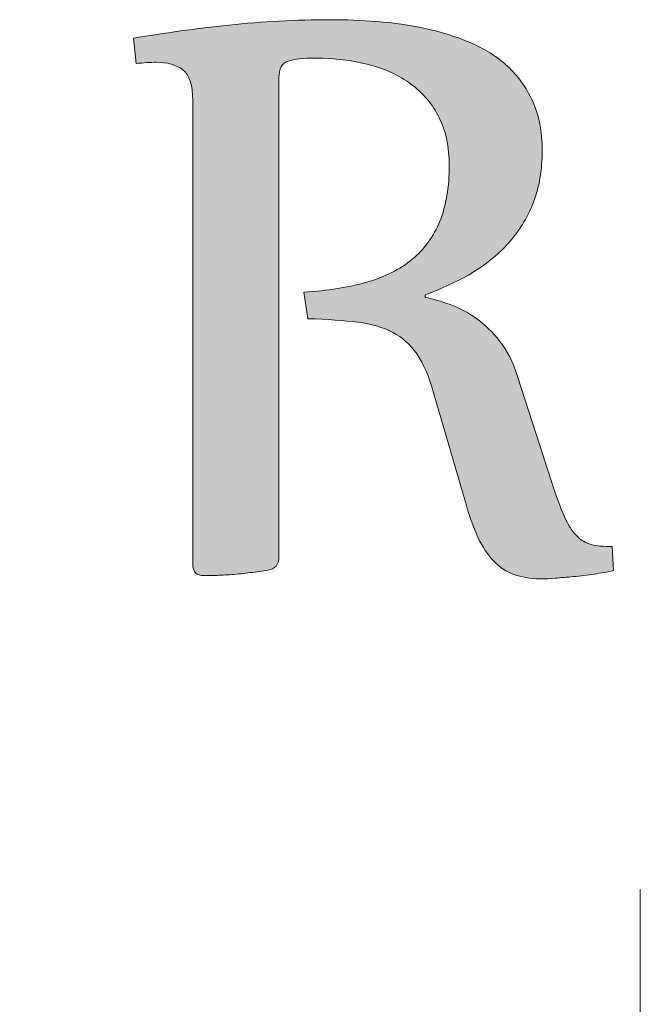
# Model space of a CAD drawing. Units: millimetres. Extents: x 48599 to 69599, y 248026 to 277726.
# Drawn here: x 63065 to 63496, y 250618 to 251300 of the extents above; entities that cross this region are included whole.
import ezdxf

# ---------------------------------------------------------------- set-up
doc = ezdxf.new("R2010")
doc.units = ezdxf.units.MM
doc.header["$MEASUREMENT"] = 0
doc.layers.add('Layer 1_Nr_pióra__1_Nr_pióra__1', color=7, linetype='Continuous', lineweight=18, true_color=0x3f3f3f)
doc.layers.add('Layer 1_Nr_pióra__7_Nr_pióra__7', color=7, linetype='Continuous', lineweight=18)

msp = doc.modelspace()

# ---------------------------------------------------------------- hatches: boundary and pattern name
at = {"layer": 'Layer 1_Nr_pióra__1_Nr_pióra__1', "linetype": 'Continuous'}
msp.add_hatch(color=256, dxfattribs=at).paths.add_polyline_path([(63144.31, 251287.08), (63146.2, 251269.47), (63148.87, 251269.76), (63151.28, 251269.98), (63153.35, 251270.14), (63155.39, 251270.26), (63157.37, 251270.34), (63159.3, 251270.39), (63160.92, 251270.39), (63162.27, 251270.35), (63163.59, 251270.27), (63164.88, 251270.16), (63166.14, 251270), (63167.37, 251269.8), (63168.17, 251269.65), (63168.95, 251269.48), (63169.73, 251269.29), (63170.49, 251269.08), (63171.23, 251268.85), (63171.96, 251268.61), (63172.68, 251268.34), (63173.38, 251268.06), (63174.07, 251267.76), (63174.75, 251267.44), (63175.41, 251267.11), (63176.06, 251266.75), (63176.69, 251266.38), (63177.31, 251265.98), (63177.92, 251265.57), (63178.51, 251265.14), (63178.8, 251264.91), (63179.08, 251264.68), (63179.36, 251264.43), (63179.63, 251264.18), (63179.89, 251263.91), (63180.15, 251263.64), (63180.4, 251263.36), (63180.65, 251263.07), (63180.88, 251262.77), (63181.12, 251262.46), (63181.34, 251262.14), (63181.56, 251261.81), (63181.78, 251261.47), (63181.99, 251261.13), (63182.19, 251260.77), (63182.38, 251260.4), (63182.57, 251260.03), (63182.76, 251259.65), (63183.11, 251258.85), (63183.43, 251258.02), (63183.73, 251257.16), (63184.01, 251256.25), (63184.26, 251255.31), (63184.48, 251254.34), (63184.69, 251253.32), (63184.87, 251252.28), (63185.02, 251251.19), (63185.15, 251250.07), (63185.26, 251248.92), (63185.34, 251247.72), (63185.4, 251246.5), (63185.44, 251245.23), (63185.45, 251243.54), (63185.46, 250922.43), (63185.48, 250921.78), (63185.53, 250921.16), (63185.6, 250920.57), (63185.7, 250920.01), (63185.83, 250919.48), (63185.99, 250918.97), (63186.17, 250918.49), (63186.38, 250918.05), (63186.49, 250917.83), (63186.61, 250917.62), (63186.74, 250917.42), (63186.87, 250917.23), (63187.01, 250917.05), (63187.16, 250916.87), (63187.31, 250916.69), (63187.47, 250916.53), (63187.63, 250916.37), (63187.81, 250916.22), (63187.99, 250916.07), (63188.17, 250915.94), (63188.36, 250915.81), (63188.56, 250915.68), (63188.77, 250915.57), (63189.2, 250915.35), (63189.65, 250915.17), (63190.13, 250915.01), (63190.64, 250914.88), (63191.17, 250914.77), (63191.72, 250914.7), (63192.31, 250914.65), (63192.91, 250914.63), (63196.45, 250914.64), (63199.78, 250914.68), (63201.27, 250914.72), (63205.15, 250914.93), (63212.71, 250915.4), (63215.33, 250915.63), (63218.51, 250915.96), (63222.77, 250916.44), (63228.95, 250917.16), (63231.75, 250917.53), (63234.2, 250917.88), (63236.34, 250918.22), (63237.83, 250918.49), (63238.42, 250918.62), (63239, 250918.77), (63239.55, 250918.94), (63240.07, 250919.14), (63240.57, 250919.36), (63241.04, 250919.6), (63241.49, 250919.87), (63241.91, 250920.15), (63242.11, 250920.3), (63242.31, 250920.46), (63242.49, 250920.62), (63242.68, 250920.79), (63242.85, 250920.96), (63243.02, 250921.14), (63243.18, 250921.33), (63243.34, 250921.51), (63243.49, 250921.71), (63243.63, 250921.91), (63243.89, 250922.33), (63244.13, 250922.76), (63244.35, 250923.22), (63244.53, 250923.7), (63244.69, 250924.21), (63244.83, 250924.73), (63244.94, 250925.27), (63245.02, 250925.84), (63245.07, 250926.42), (63245.1, 250927.03), (63245.1, 251259.81), (63245.12, 251260.58), (63245.16, 251261.33), (63245.22, 251262.05), (63245.31, 251262.75), (63245.41, 251263.42), (63245.54, 251264.06), (63245.69, 251264.68), (63245.86, 251265.27), (63246.06, 251265.84), (63246.28, 251266.38), (63246.52, 251266.89), (63246.78, 251267.38), (63247.06, 251267.85), (63247.21, 251268.07), (63247.37, 251268.29), (63247.53, 251268.5), (63247.7, 251268.7), (63247.87, 251268.9), (63248.05, 251269.09), (63248.24, 251269.27), (63248.43, 251269.45), (63248.63, 251269.62), (63248.83, 251269.78), (63249.04, 251269.94), (63249.25, 251270.09), (63249.69, 251270.38), (63250.16, 251270.64), (63250.65, 251270.88), (63251.17, 251271.08), (63251.7, 251271.27), (63252.51, 251271.51), (63253.36, 251271.74), (63254.28, 251271.95), (63255.24, 251272.14), (63256.26, 251272.32), (63257.34, 251272.48), (63258.85, 251272.68), (63260.45, 251272.85), (63262.15, 251272.98), (63263.93, 251273.09), (63265.81, 251273.18), (63267.77, 251273.23), (63269.83, 251273.26), (63271.74, 251273.26), (63274.14, 251273.23), (63276.52, 251273.16), (63278.88, 251273.06), (63281.23, 251272.92), (63283.55, 251272.75), (63285.86, 251272.55), (63288.14, 251272.31), (63290.41, 251272.04), (63292.65, 251271.73), (63294.88, 251271.39), (63297.08, 251271.01), (63299.27, 251270.6), (63301.44, 251270.16), (63303.59, 251269.68), (63305.71, 251269.17), (63307.83, 251268.63), (63309.24, 251268.25), (63310.63, 251267.85), (63312, 251267.43), (63313.36, 251267), (63314.7, 251266.55), (63316.02, 251266.09), (63317.32, 251265.61), (63318.61, 251265.11), (63319.88, 251264.6), (63321.14, 251264.07), (63322.38, 251263.53), (63323.6, 251262.97), (63324.8, 251262.39), (63325.99, 251261.8), (63327.16, 251261.19), (63328.32, 251260.56), (63329.46, 251259.92), (63330.59, 251259.27), (63331.69, 251258.6), (63332.79, 251257.91), (63333.86, 251257.2), (63334.92, 251256.48), (63335.97, 251255.75), (63336.49, 251255.37), (63337.51, 251254.61), (63338.51, 251253.82), (63339.5, 251253.02), (63340.47, 251252.2), (63341.42, 251251.37), (63342.36, 251250.52), (63343.28, 251249.66), (63344.18, 251248.77), (63345.06, 251247.88), (63345.93, 251246.96), (63346.77, 251246.03), (63347.6, 251245.08), (63348.41, 251244.11), (63349.2, 251243.13), (63349.97, 251242.13), (63350.72, 251241.12), (63351.46, 251240.08), (63352.17, 251239.03), (63352.87, 251237.96), (63353.54, 251236.88), (63354.19, 251235.77), (63354.83, 251234.65), (63355.44, 251233.51), (63356.03, 251232.35), (63356.61, 251231.18), (63357.17, 251229.99), (63357.7, 251228.78), (63358.21, 251227.56), (63358.69, 251226.32), (63359.15, 251225.07), (63359.58, 251223.79), (63359.99, 251222.51), (63360.37, 251221.2), (63360.73, 251219.89), (63361.06, 251218.55), (63361.37, 251217.2), (63361.66, 251215.83), (63361.92, 251214.45), (63362.16, 251213.04), (63362.37, 251211.63), (63362.56, 251210.19), (63362.72, 251208.74), (63362.87, 251207.27), (63362.98, 251205.78), (63363.08, 251204.28), (63363.15, 251202.76), (63363.19, 251201.22), (63363.21, 251199.67), (63363.21, 251197.93), (63363.19, 251196.08), (63363.14, 251194.24), (63363.08, 251192.43), (63362.98, 251190.64), (63362.87, 251188.88), (63362.73, 251187.14), (63362.58, 251185.42), (63362.4, 251183.73), (63362.19, 251182.06), (63361.97, 251180.41), (63361.72, 251178.79), (63361.45, 251177.19), (63361.16, 251175.61), (63360.85, 251174.06), (63360.51, 251172.53), (63360.15, 251171.02), (63359.77, 251169.53), (63359.37, 251168.07), (63358.95, 251166.63), (63358.5, 251165.21), (63358.04, 251163.81), (63357.55, 251162.44), (63357.04, 251161.08), (63356.77, 251160.41), (63356.22, 251159.09), (63355.65, 251157.79), (63355.05, 251156.5), (63354.44, 251155.24), (63353.8, 251153.99), (63353.15, 251152.77), (63352.47, 251151.56), (63351.77, 251150.37), (63351.05, 251149.2), (63350.31, 251148.05), (63349.55, 251146.92), (63348.77, 251145.81), (63347.96, 251144.72), (63347.14, 251143.65), (63346.3, 251142.6), (63345.43, 251141.57), (63344.54, 251140.56), (63343.64, 251139.57), (63342.71, 251138.6), (63341.76, 251137.64), (63340.79, 251136.71), (63339.8, 251135.8), (63338.79, 251134.91), (63337.76, 251134.03), (63336.7, 251133.17), (63335.63, 251132.32), (63334.53, 251131.5), (63333.42, 251130.69), (63332.28, 251129.89), (63331.12, 251129.12), (63329.95, 251128.36), (63328.75, 251127.62), (63327.52, 251126.9), (63326.28, 251126.19), (63325.02, 251125.51), (63323.73, 251124.84), (63322.42, 251124.18), (63321.09, 251123.55), (63319.74, 251122.93), (63318.37, 251122.32), (63316.97, 251121.74), (63315.55, 251121.16), (63314.11, 251120.61), (63312.65, 251120.07), (63311.17, 251119.55), (63309.66, 251119.04), (63308.13, 251118.55), (63306.58, 251118.08), (63305.79, 251117.85), (63303.41, 251117.21), (63300.99, 251116.59), (63298.52, 251116), (63296.01, 251115.44), (63293.46, 251114.91), (63290.86, 251114.41), (63288.21, 251113.94), (63285.52, 251113.49), (63282.79, 251113.07), (63280.01, 251112.69), (63277.18, 251112.33), (63274.31, 251112.01), (63271.4, 251111.71), (63268.43, 251111.44), (63265.43, 251111.21), (63262.37, 251111.01), (63265.23, 251092.64), (63269.14, 251092.52), (63273.14, 251092.36), (63277.01, 251092.17), (63280.76, 251091.95), (63284.38, 251091.71), (63287.88, 251091.44), (63291.25, 251091.15), (63294.5, 251090.84), (63298.24, 251090.45), (63300.04, 251090.24), (63301.77, 251090.01), (63303.47, 251089.74), (63305.14, 251089.45), (63306.78, 251089.13), (63308.39, 251088.78), (63309.97, 251088.41), (63311.53, 251088.01), (63313.05, 251087.58), (63314.54, 251087.12), (63316.01, 251086.64), (63317.44, 251086.13), (63318.84, 251085.59), (63320.2, 251085.02), (63321.54, 251084.43), (63322.84, 251083.81), (63324.11, 251083.16), (63324.94, 251082.71), (63325.77, 251082.25), (63326.57, 251081.77), (63327.37, 251081.27), (63328.16, 251080.76), (63328.93, 251080.23), (63329.7, 251079.69), (63330.45, 251079.13), (63331.19, 251078.56), (63331.92, 251077.97), (63332.64, 251077.36), (63333.35, 251076.74), (63334.04, 251076.11), (63334.72, 251075.45), (63335.4, 251074.79), (63336.06, 251074.1), (63336.71, 251073.4), (63337.35, 251072.69), (63337.98, 251071.96), (63338.59, 251071.21), (63339.2, 251070.45), (63339.79, 251069.67), (63340.37, 251068.88), (63340.94, 251068.07), (63341.48, 251067.24), (63342.27, 251065.94), (63343.05, 251064.59), (63343.83, 251063.19), (63344.59, 251061.73), (63345.34, 251060.23), (63346.08, 251058.68), (63346.81, 251057.07), (63347.52, 251055.41), (63348.22, 251053.7), (63348.91, 251051.94), (63349.58, 251050.13), (63350.23, 251048.26), (63350.87, 251046.35), (63351.48, 251044.38), (63352.08, 251042.35), (63353.52, 251037.39), (63375.68, 250961.22), (63376.39, 250958.87), (63377.11, 250956.6), (63377.85, 250954.39), (63378.59, 250952.25), (63379.35, 250950.18), (63380.12, 250948.17), (63380.89, 250946.24), (63381.68, 250944.37), (63382.47, 250942.57), (63383.28, 250940.83), (63383.88, 250939.58), (63384.7, 250937.95), (63385.33, 250936.77), (63385.98, 250935.61), (63386.63, 250934.49), (63387.3, 250933.39), (63387.98, 250932.33), (63388.67, 250931.3), (63389.37, 250930.3), (63390.08, 250929.33), (63390.8, 250928.39), (63391.54, 250927.48), (63392.28, 250926.61), (63393.03, 250925.77), (63393.79, 250924.95), (63394.57, 250924.17), (63395.34, 250923.42), (63396.13, 250922.69), (63396.93, 250921.98), (63397.75, 250921.3), (63398.58, 250920.65), (63399.43, 250920.02), (63400.29, 250919.42), (63401.16, 250918.85), (63402.05, 250918.3), (63402.95, 250917.78), (63403.86, 250917.29), (63404.79, 250916.82), (63405.72, 250916.38), (63406.67, 250915.96), (63407.63, 250915.57), (63408.6, 250915.2), (63409.58, 250914.86), (63410.24, 250914.66), (63411.58, 250914.3), (63412.95, 250913.97), (63414.35, 250913.67), (63415.78, 250913.39), (63417.25, 250913.15), (63418.75, 250912.94), (63420.28, 250912.76), (63421.85, 250912.61), (63423.45, 250912.5), (63425.09, 250912.42), (63426.75, 250912.37), (63428.48, 250912.35), (63429.8, 250912.38), (63431.53, 250912.46), (63433.75, 250912.61), (63436.31, 250912.82), (63447.34, 250913.77), (63451.7, 250914.17), (63454.37, 250914.45), (63457.02, 250914.77), (63459.66, 250915.12), (63462.3, 250915.51), (63464.37, 250915.83), (63467.01, 250916.23), (63469.59, 250916.66), (63472.36, 250917.16), (63475.29, 250917.72), (63477.03, 250918.08), (63476.02, 250934.76), (63474.29, 250934.78), (63472.59, 250934.83), (63470.95, 250934.9), (63469.37, 250935.01), (63467.85, 250935.14), (63466.39, 250935.3), (63465, 250935.49), (63463.67, 250935.7), (63462.41, 250935.94), (63461.69, 250936.09), (63461.22, 250936.22), (63460.52, 250936.45), (63459.83, 250936.7), (63459.15, 250936.98), (63458.48, 250937.28), (63457.81, 250937.6), (63457.15, 250937.94), (63456.5, 250938.31), (63455.86, 250938.7), (63455.23, 250939.11), (63454.61, 250939.54), (63454, 250940), (63453.39, 250940.48), (63452.8, 250940.98), (63452.22, 250941.5), (63451.64, 250942.04), (63451.26, 250942.42), (63450.71, 250943), (63450.17, 250943.63), (63449.62, 250944.28), (63449.08, 250944.98), (63448.54, 250945.7), (63448.01, 250946.47), (63447.48, 250947.26), (63446.95, 250948.09), (63446.43, 250948.96), (63445.91, 250949.86), (63445.39, 250950.79), (63444.71, 250952.08), (63444.04, 250953.44), (63443.38, 250954.85), (63442.22, 250957.49), (63441.36, 250959.52), (63440.49, 250961.68), (63439.61, 250963.97), (63438.71, 250966.39), (63437.6, 250969.47), (63436.47, 250972.73), (63435.1, 250976.78), (63433.83, 250980.66), (63409.82, 251054.78), (63409.24, 251056.48), (63408.64, 251058.14), (63408.01, 251059.78), (63407.36, 251061.37), (63406.68, 251062.94), (63405.98, 251064.47), (63405.25, 251065.96), (63404.5, 251067.42), (63403.73, 251068.85), (63402.93, 251070.24), (63402.38, 251071.15), (63401.82, 251072.05), (63401.26, 251072.93), (63400.68, 251073.79), (63400.09, 251074.64), (63399.48, 251075.47), (63398.87, 251076.29), (63398.25, 251077.09), (63397.3, 251078.27), (63396.34, 251079.42), (63395.38, 251080.55), (63394.41, 251081.65), (63393.43, 251082.73), (63392.44, 251083.77), (63391.44, 251084.8), (63390.43, 251085.8), (63389.41, 251086.77), (63388.38, 251087.71), (63387.34, 251088.63), (63386.29, 251089.52), (63385.23, 251090.38), (63384.16, 251091.22), (63383.08, 251092.03), (63381.99, 251092.82), (63380.89, 251093.59), (63379.78, 251094.34), (63378.68, 251095.06), (63377.57, 251095.77), (63376.46, 251096.45), (63375.35, 251097.1), (63374.23, 251097.74), (63373.11, 251098.35), (63371.98, 251098.93), (63370.85, 251099.49), (63369.72, 251100.03), (63368.58, 251100.55), (63367.44, 251101.04), (63366.29, 251101.51), (63365.14, 251101.96), (63362.08, 251103.07), (63360.2, 251103.72), (63358.36, 251104.33), (63356.54, 251104.91), (63354.74, 251105.44), (63352.97, 251105.94), (63351.22, 251106.41), (63349.5, 251106.83), (63347.8, 251107.22), (63346.62, 251107.47), (63346.62, 251109.31), (63348.87, 251110.14), (63350.95, 251110.93), (63353.01, 251111.73), (63355.06, 251112.56), (63357.09, 251113.41), (63359.1, 251114.28), (63361.1, 251115.17), (63363.08, 251116.07), (63365.04, 251117), (63366.98, 251117.94), (63368.91, 251118.9), (63370.82, 251119.88), (63372.7, 251120.87), (63374.58, 251121.89), (63376.43, 251122.91), (63378.26, 251123.96), (63380.08, 251125.07), (63381.88, 251126.2), (63383.64, 251127.36), (63385.38, 251128.54), (63387.09, 251129.75), (63388.21, 251130.57), (63389.32, 251131.4), (63390.41, 251132.24), (63391.5, 251133.09), (63392.56, 251133.95), (63393.62, 251134.83), (63394.66, 251135.71), (63395.7, 251136.61), (63396.71, 251137.52), (63397.72, 251138.44), (63398.71, 251139.37), (63399.69, 251140.31), (63400.65, 251141.27), (63401.6, 251142.24), (63402.54, 251143.21), (63403.47, 251144.21), (63404.84, 251145.72), (63405.74, 251146.74), (63406.62, 251147.78), (63407.48, 251148.83), (63408.33, 251149.89), (63409.16, 251150.97), (63409.97, 251152.06), (63410.77, 251153.17), (63411.55, 251154.28), (63412.31, 251155.41), (63413.06, 251156.55), (63413.79, 251157.7), (63414.5, 251158.87), (63415.19, 251160.05), (63415.87, 251161.24), (63416.54, 251162.44), (63417.19, 251163.65), (63417.82, 251164.87), (63418.43, 251166.11), (63419.03, 251167.36), (63419.61, 251168.61), (63420.18, 251169.88), (63420.73, 251171.16), (63421.27, 251172.45), (63421.53, 251173.1), (63422.03, 251174.44), (63422.5, 251175.78), (63422.96, 251177.15), (63423.4, 251178.53), (63423.81, 251179.94), (63424.21, 251181.35), (63424.58, 251182.79), (63424.93, 251184.24), (63425.26, 251185.71), (63425.57, 251187.19), (63425.86, 251188.69), (63426.13, 251190.21), (63426.37, 251191.74), (63426.6, 251193.29), (63426.8, 251194.86), (63426.98, 251196.44), (63427.14, 251198.04), (63427.28, 251199.66), (63427.4, 251201.29), (63427.49, 251202.94), (63427.57, 251204.6), (63427.62, 251206.28), (63427.65, 251207.98), (63427.66, 251209.68), (63427.65, 251211.28), (63427.61, 251212.87), (63427.55, 251214.44), (63427.47, 251215.99), (63427.37, 251217.52), (63427.24, 251219.04), (63427.1, 251220.53), (63426.93, 251222.01), (63426.73, 251223.48), (63426.52, 251224.92), (63426.28, 251226.35), (63426.02, 251227.76), (63425.73, 251229.15), (63425.43, 251230.52), (63425.1, 251231.88), (63424.75, 251233.21), (63424.37, 251234.53), (63423.98, 251235.84), (63423.56, 251237.12), (63423.12, 251238.39), (63422.65, 251239.63), (63422.17, 251240.86), (63421.66, 251242.08), (63421.13, 251243.27), (63420.57, 251244.45), (63420.01, 251245.61), (63419.42, 251246.76), (63418.83, 251247.89), (63418.21, 251249.01), (63417.58, 251250.11), (63416.94, 251251.2), (63416.28, 251252.28), (63415.61, 251253.34), (63414.92, 251254.38), (63414.22, 251255.41), (63413.5, 251256.43), (63412.77, 251257.43), (63412.02, 251258.42), (63411.25, 251259.4), (63410.48, 251260.36), (63409.69, 251261.3), (63408.88, 251262.23), (63408.06, 251263.15), (63407.23, 251264.05), (63406.38, 251264.94), (63405.51, 251265.82), (63404.64, 251266.68), (63403.75, 251267.52), (63403.29, 251267.94), (63402.35, 251268.77), (63401.4, 251269.58), (63400.44, 251270.39), (63399.46, 251271.18), (63398.48, 251271.95), (63397.49, 251272.71), (63396.48, 251273.46), (63395.46, 251274.2), (63394.43, 251274.92), (63393.39, 251275.63), (63392.34, 251276.32), (63391.27, 251277), (63390.2, 251277.67), (63389.11, 251278.33), (63388.01, 251278.97), (63386.89, 251279.6), (63385.76, 251280.21), (63384.62, 251280.81), (63383.47, 251281.4), (63381.72, 251282.25), (63379.93, 251283.08), (63378.12, 251283.87), (63376.28, 251284.63), (63374.42, 251285.38), (63372.56, 251286.1), (63370.68, 251286.81), (63368.8, 251287.49), (63366.9, 251288.16), (63364.99, 251288.8), (63363.06, 251289.42), (63361.13, 251290.03), (63359.18, 251290.61), (63357.22, 251291.17), (63355.25, 251291.72), (63353.27, 251292.24), (63351.28, 251292.74), (63349.27, 251293.22), (63347.26, 251293.67), (63345.23, 251294.1), (63342.52, 251294.64), (63339.79, 251295.16), (63337.06, 251295.64), (63334.32, 251296.11), (63331.56, 251296.54), (63328.8, 251296.94), (63326.03, 251297.31), (63323.24, 251297.66), (63320.44, 251297.97), (63317.64, 251298.25), (63314.82, 251298.49), (63312.7, 251298.65), (63307.83, 251298.96), (63303.03, 251299.23), (63298.3, 251299.46), (63294.3, 251299.63), (63290.35, 251299.75), (63286.47, 251299.83), (63283.28, 251299.87), (63280.31, 251299.88), (63275.83, 251299.86), (63271.36, 251299.81), (63266.91, 251299.73), (63262.47, 251299.63), (63258.05, 251299.49), (63253.65, 251299.33), (63249.25, 251299.13), (63244.87, 251298.91), (63240.51, 251298.66), (63236.15, 251298.39), (63231.81, 251298.08), (63227.49, 251297.75), (63223.17, 251297.38), (63218.87, 251297), (63214.58, 251296.58), (63207.45, 251295.84), (63201.78, 251295.22), (63196.14, 251294.56), (63190.55, 251293.88), (63184.99, 251293.16), (63179.46, 251292.42), (63173.97, 251291.66), (63167.15, 251290.67), (63160.38, 251289.65), (63153.65, 251288.6), (63146.97, 251287.52)])

# ---------------------------------------------------------------- linework, layer by layer
at = {"layer": 'Layer 1_Nr_pióra__7_Nr_pióra__7', "linetype": 'Continuous'}
for points, knots in [([(63210.64, 251296.17), (63233.56, 251298.61), (63256.98, 251299.88), (63281.07, 251299.88), (63291.18, 251299.88), (63301.96, 251299.37), (63313.25, 251298.61)], [0, 0, 0, 0, 1, 1, 1, 2, 2, 2, 2]), ([(63178.46, 251265.17), (63173.75, 251268.71), (63167.68, 251270.39), (63160.27, 251270.39), (63155.97, 251270.39), (63151.17, 251270.05), (63146.2, 251269.47), (63146.2, 251269.47), (63144.26, 251287.07), (63144.26, 251287.07), (63165.66, 251290.61), (63187.65, 251293.81), (63210.64, 251296.17)], [0, 0, 0, 0, 1, 1, 1, 2, 2, 2, 3, 3, 3, 4, 4, 4, 4]), ([(63346.62, 251293.81), (63357.48, 251291.45), (63367.85, 251288.17), (63377.7, 251284.05), (63387.56, 251279.92), (63396.07, 251274.44), (63403.56, 251267.69)], [0, 0, 0, 0, 1, 1, 1, 2, 2, 2, 2]), ([(63251.59, 251271.23), (63247.2, 251269.8), (63245.1, 251265.93), (63245.1, 251259.52), (63245.1, 251259.52), (63245.1, 250927.35), (63245.1, 250927.35), (63245.1, 250922.3), (63242.49, 250919.26), (63237.44, 250918.42)], [0, 0, 0, 0, 1, 1, 1, 2, 2, 2, 3, 3, 3, 3]), ([(63307.19, 251268.79), (63295.9, 251271.74), (63283.77, 251273.26), (63270.79, 251273.26), (63262.21, 251273.26), (63255.71, 251272.58), (63251.59, 251271.23)], [0, 0, 0, 0, 1, 1, 1, 2, 2, 2, 2]), ([(63201.04, 250914.71), (63197.5, 250914.63), (63194.89, 250914.63), (63193.12, 250914.63), (63188.07, 250914.63), (63185.45, 250917.24), (63185.45, 250922.63), (63185.45, 250922.63), (63185.45, 251243.85), (63185.45, 251243.85), (63185.45, 251254.47), (63183.18, 251261.63), (63178.46, 251265.17)], [0, 0, 0, 0, 1, 1, 1, 2, 2, 2, 3, 3, 3, 4, 4, 4, 4]), ([(63421.09, 251243.35), (63425.47, 251233.83), (63427.66, 251222.54), (63427.66, 251209.57), (63427.66, 251195.75), (63425.56, 251183.45), (63421.42, 251172.83)], [0, 0, 0, 0, 1, 1, 1, 2, 2, 2, 2]), ([(63356.72, 251160.29), (63361.02, 251170.99), (63363.22, 251183.79), (63363.22, 251198.95), (63363.22, 251211.59), (63360.94, 251222.54), (63356.22, 251231.98)], [0, 0, 0, 0, 1, 1, 1, 2, 2, 2, 2]), ([(63378.29, 251123.98), (63368.52, 251118.33), (63357.9, 251113.36), (63346.62, 251109.32), (63346.62, 251109.32), (63346.62, 251107.47), (63346.62, 251107.47), (63352.01, 251106.37), (63357.73, 251104.68), (63363.88, 251102.41)], [0, 0, 0, 0, 1, 1, 1, 2, 2, 2, 3, 3, 3, 3]), ([(63299.78, 251090.28), (63290.17, 251091.37), (63278.71, 251092.3), (63265.23, 251092.64), (63265.23, 251092.64), (63262.37, 251111.01), (63262.37, 251111.01)], [0, 0, 0, 0, 1, 1, 1, 2, 2, 2, 2]), ([(63382, 251092.81), (63387.89, 251088.67), (63393.29, 251083.37), (63398.34, 251076.97), (63403.39, 251070.57), (63407.36, 251062.65), (63410.31, 251053.3), (63410.31, 251053.3), (63434.07, 250979.92), (63434.07, 250979.92), (63437.35, 250969.89), (63440.21, 250961.89), (63442.91, 250955.91)], [0, 0, 0, 0, 1, 1, 1, 2, 2, 2, 3, 3, 3, 4, 4, 4, 4]), ([(63340.97, 251068.04), (63336.42, 251074.61), (63330.78, 251079.67), (63324.03, 251083.2), (63317.3, 251086.74), (63309.13, 251089.1), (63299.78, 251090.28)], [0, 0, 0, 0, 1, 1, 1, 2, 2, 2, 2]), ([(63384.27, 250938.81), (63380.99, 250945.3), (63377.87, 250953.47), (63375.09, 250963.24), (63375.09, 250963.24), (63352.35, 251041.42), (63352.35, 251041.42), (63349.23, 251052.54), (63345.27, 251061.38), (63340.97, 251068.04)], [0, 0, 0, 0, 1, 1, 1, 2, 2, 2, 3, 3, 3, 3]), ([(63461.61, 250936.11), (63465.4, 250935.27), (63470.29, 250934.76), (63476.02, 250934.76), (63476.02, 250934.76), (63477.03, 250918.08), (63477.03, 250918.08), (63472.99, 250917.24), (63468.43, 250916.4), (63463.63, 250915.72)], [0, 0, 0, 0, 1, 1, 1, 2, 2, 2, 3, 3, 3, 3]), ([(63436.76, 250912.86), (63433.05, 250912.52), (63430.19, 250912.35), (63428.33, 250912.35), (63421.42, 250912.35), (63415.36, 250913.19), (63410.06, 250914.71)], [0, 0, 0, 0, 1, 1, 1, 2, 2, 2, 2]), ([(62878.89, 250743.02), (62894.73, 250744.2), (62904.83, 250744.87), (62909.3, 250744.87), (62929.6, 250744.87), (62939.88, 250734.6), (62939.88, 250714.21), (62939.88, 250714.21), (62939.88, 250250.95), (62939.88, 250250.95), (62939.88, 250250.95), (63495.65, 250250.95), (63495.65, 250250.95), (63495.65, 250250.95), (63495.65, 250697.19), (63495.65, 250697.19)], [0, 0, 0, 0, 1, 1, 1, 2, 2, 2, 3, 3, 3, 4, 4, 4, 5, 5, 5, 5])]:
    msp.add_open_spline(points, degree=3, knots=knots, dxfattribs=at)
for points in [[(63313.25, 251298.61), (63324.63, 251297.77), (63335.75, 251296.09), (63346.62, 251293.81)], [(63336.68, 251255.23), (63328.42, 251261.3), (63318.65, 251265.85), (63307.19, 251268.79)], [(63403.56, 251267.69), (63410.81, 251260.96), (63416.71, 251252.88), (63421.09, 251243.35)], [(63356.22, 251231.98), (63351.59, 251241.41), (63344.93, 251249.08), (63336.68, 251255.23)], [(63421.42, 251172.83), (63417.22, 251162.39), (63411.48, 251152.96), (63404.08, 251144.87)], [(63337.52, 251133.84), (63345.94, 251140.74), (63352.35, 251149.58), (63356.72, 251160.29)], [(63404.08, 251144.87), (63396.74, 251136.78), (63388.15, 251129.87), (63378.29, 251123.98)], [(63306.01, 251117.91), (63318.65, 251121.62), (63329.09, 251126.84), (63337.52, 251133.84)], [(63262.37, 251111.01), (63278.89, 251112.01), (63293.38, 251114.37), (63306.01, 251117.91)], [(63363.88, 251102.41), (63370.12, 251100.22), (63376.1, 251097.01), (63382, 251092.81)], [(63442.91, 250955.91), (63445.52, 250949.93), (63448.39, 250945.38), (63451.33, 250942.34)], [(63451.33, 250942.34), (63454.37, 250939.31), (63457.82, 250937.2), (63461.61, 250936.11)], [(63395.65, 250923.14), (63391.43, 250927.01), (63387.56, 250932.23), (63384.27, 250938.81)], [(63410.06, 250914.71), (63404.74, 250916.4), (63399.86, 250919.17), (63395.65, 250923.14)], [(63212.5, 250915.39), (63208.45, 250915.14), (63204.58, 250914.88), (63201.04, 250914.71)], [(63225.3, 250916.73), (63221.01, 250916.23), (63216.71, 250915.72), (63212.5, 250915.39)], [(63237.44, 250918.42), (63233.73, 250917.74), (63229.77, 250917.24), (63225.3, 250916.73)], [(63463.63, 250915.72), (63458.91, 250914.97), (63454.2, 250914.37), (63449.4, 250913.96)], [(63449.4, 250913.96), (63444.76, 250913.53), (63440.55, 250913.19), (63436.76, 250912.86)]]:
    msp.add_open_spline(points, degree=3, dxfattribs=at)

doc.saveas('drawing.dxf')
